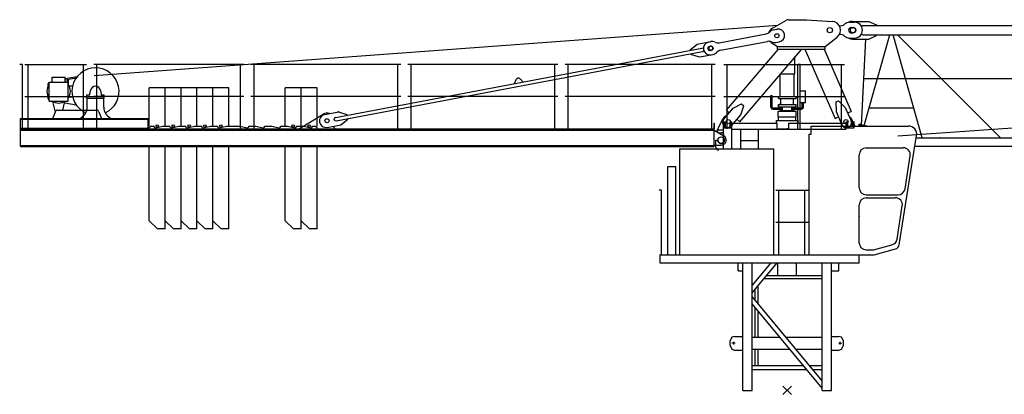
# Model space of a CAD drawing. Extents: x -496370 to 193062, y -167943 to 271883.
# Drawn here: x -253043 to -236310, y 70971 to 77340 of the extents above; entities that cross this region are included whole.
import ezdxf

# ---------------------------------------------------------------- set-up
doc = ezdxf.new("R2010")
doc.units = 0

# ---------------------------------------------------------------- blocks, each defined once
blk = doc.blocks.new('W_6015_8_42_5m_UV15')
at = {"linetype": 'Continuous'}
for p, q in [((-11775, 5350), (-159, 6207)), ((1110, 6271), (1390, 6271)), ((1285, 6201), (10940, 6201)), ((1390, 6271), (1520, 6211)), ((1520, 6201), (1520, 6211)), ((1285, 6041), (10940, 6041)), ((1311, 4501), (1742, 6041)), ((1390, 5971), (1520, 6031)), ((1520, 6031), (1520, 6041)), ((2292, 4291), (1799, 6041)), ((1874, 6041), (3624, 4291)), ((-1646, 5789), (-1532, 5882)), ((-1532, 5882), (-1296, 5926)), ((1110, 5971), (1390, 5971)), ((1330, 5971), (1259, 4508)), ((-7678, 4638), (-1448, 5816)), ((-7667, 4579), (-1437, 5757)), ((-1645, 5779), (-1646, 5789)), ((-1632, 5710), (-1633, 5720)), ((-1632, 5710), (-1491, 5665)), ((-1491, 5665), (-1255, 5710)), ((-1417, 5786), (-1419, 5796)), ((-1321, 5845), (-1302, 5849)), ((-1308, 5776), (-1289, 5780)), ((-13003, 5536), (-13043, 5536)), ((-13003, 5536), (-13003, 4441)), ((-1075, 5536), (975, 5536)), ((-1021, 4441), (-1021, 5536)), ((129, 5378), (129, 5660)), ((179, 4441), (179, 5541)), ((179, 5541), (221, 5541)), ((221, 4441), (221, 5541)), ((921, 4441), (921, 5536)), ((-120, 4993), (-120, 5368)), ((-111, 5378), (129, 5378)), ((120, 4993), (120, 5378)), ((-12560, 5168), (-12560, 5207)), ((-12542, 5229), (-12532, 5239)), ((-12542, 4916), (-12542, 5229)), ((-12539, 5232), (-12538, 5232)), ((-12532, 5239), (-12229, 5239)), ((-12493, 5239), (-12493, 5321)), ((-12493, 5321), (-12268, 5321)), ((-12268, 5299), (-12065, 5334)), ((-12268, 5239), (-12268, 5321)), ((-12268, 5279), (-12083, 5311)), ((-12229, 5239), (-12219, 5229)), ((-12228, 5239), (-12228, 5279)), ((-12219, 4916), (-12219, 5229)), ((-12212, 5190), (-12212, 5284)), ((-4632, 5214), (-4608, 5280)), ((-4540, 5293), (-4494, 5240)), ((1298, 5298), (11028, 5298)), ((-12204, 5176), (-12144, 5176)), ((-11895, 5022), (-11859, 5022)), ((-11849, 5031), (-11840, 5093)), ((-11670, 5093), (-11661, 5031)), ((-11651, 5022), (-11615, 5022)), ((218, 4889), (218, 5089)), ((218, 5089), (313, 5089)), ((313, 4889), (313, 5089)), ((-12560, 4955), (-12560, 4994)), ((-12542, 4916), (-12219, 4916)), ((-12485, 4911), (-12441, 4725)), ((-12310, 4761), (-12275, 4911)), ((-12275, 4885), (-12083, 4851)), ((-12204, 4986), (-12144, 4986)), ((-11905, 4992), (-11605, 4992)), ((-11905, 4967), (-11905, 4992)), ((-11905, 4967), (-11605, 4967)), ((-11900, 4992), (-11900, 5017)), ((-11900, 4992), (-11610, 4992)), ((-11895, 4810), (-11895, 4967)), ((-11615, 4810), (-11615, 4967)), ((-11610, 4992), (-11610, 5017)), ((-11605, 4967), (-11605, 4992)), ((-1075, 4996), (975, 4996)), ((-275, 4809), (-275, 5008)), ((-275, 5008), (-255, 5008)), ((-255, 4831), (-255, 5008)), ((-150, 4978), (-150, 4993)), ((-150, 4993), (150, 4993)), ((-150, 4958), (-150, 4978)), ((-150, 4958), (0, 4958)), ((-150, 4859), (150, 4859)), ((-150, 4819), (-150, 4859)), ((-110, 4859), (-110, 4958)), ((0, 4958), (150, 4958)), ((110, 4859), (110, 4958)), ((150, 4978), (150, 4993)), ((150, 4958), (150, 4978)), ((150, 4819), (150, 4859)), ((218, 4889), (313, 4889)), ((255, 4809), (255, 4889)), ((275, 4809), (275, 4889)), ((-12480, 4621), (-12437, 4735)), ((-12400, 4761), (-11995, 4761)), ((-11995, 4761), (-11735, 4761)), ((-11698, 4735), (-11655, 4621)), ((-7860, 4685), (-7624, 4730)), ((-7624, 4730), (-7484, 4685)), ((-7482, 4675), (-7484, 4685)), ((-255, 4809), (-255, 4831)), ((-255, 4809), (-255, 4808)), ((-255, 4808), (-255, 4808)), ((-255, 4808), (-255, 4807)), ((-255, 4807), (-255, 4807)), ((-255, 4807), (-255, 4806)), ((-255, 4806), (-255, 4806)), ((-255, 4806), (-255, 4806)), ((-255, 4806), (-254, 4805)), ((-254, 4805), (-254, 4805)), ((-254, 4805), (-254, 4804)), ((-254, 4804), (-254, 4804)), ((-254, 4804), (-254, 4804)), ((-254, 4804), (-254, 4803)), ((-254, 4804), (-254, 4804)), ((-254, 4803), (-253, 4803)), ((-253, 4803), (-253, 4803)), ((-253, 4803), (-253, 4803)), ((-253, 4803), (-253, 4803)), ((-253, 4803), (-253, 4802)), ((-253, 4802), (-253, 4802)), ((-253, 4802), (-253, 4802)), ((-253, 4802), (-252, 4802)), ((-252, 4802), (-252, 4802)), ((-252, 4802), (-252, 4801)), ((-252, 4801), (-252, 4801)), ((-252, 4801), (-252, 4801)), ((-252, 4801), (-251, 4801)), ((-251, 4801), (-251, 4801)), ((-251, 4801), (-251, 4801)), ((-251, 4801), (-251, 4800)), ((-251, 4800), (-251, 4800)), ((-251, 4800), (-250, 4800)), ((-250, 4800), (-250, 4800)), ((-250, 4800), (-250, 4800)), ((-250, 4800), (-250, 4800)), ((-250, 4800), (-250, 4800)), ((-250, 4800), (-249, 4800)), ((-249, 4800), (-249, 4799)), ((-249, 4799), (-249, 4799)), ((-249, 4799), (-249, 4799)), ((-249, 4799), (-248, 4799)), ((-248, 4799), (-248, 4799)), ((-248, 4799), (-248, 4799)), ((-248, 4799), (-248, 4799)), ((-248, 4799), (-247, 4799)), ((-247, 4799), (-247, 4799)), ((-247, 4799), (-247, 4799)), ((-247, 4799), (-247, 4799)), ((-247, 4799), (-246, 4799)), ((-246, 4799), (-246, 4799)), ((-246, 4799), (-246, 4799)), ((-246, 4799), (-246, 4799)), ((-246, 4799), (-246, 4799)), ((-246, 4799), (-245, 4799)), ((-245, 4799), (-80, 4799)), ((-245, 4799), (-245, 4799)), ((-245, 4779), (-80, 4779)), ((-155, 4743), (0, 4743)), ((-155, 4648), (-155, 4743)), ((-150, 4819), (150, 4819)), ((-120, 4753), (0, 4753)), ((-120, 4753), (0, 4753)), ((-120, 4753), (0, 4753)), ((-120, 4743), (-120, 4753)), ((-80, 4753), (-80, 4819)), ((0, 4753), (120, 4753)), ((0, 4743), (155, 4743)), ((80, 4753), (80, 4819)), ((80, 4799), (245, 4799)), ((80, 4779), (245, 4779)), ((120, 4743), (120, 4753)), ((155, 4648), (155, 4743)), ((1394, 4798), (2149, 4798)), ((1883, 4325), (9423, 4844)), ((-13030, 4621), (-10860, 4621)), ((-13030, 4441), (-13030, 4621)), ((-13030, 4607), (-10860, 4607)), ((-11505, 4621), (-11505, 4631)), ((-10860, 4441), (-10860, 4621)), ((-7696, 4599), (-7698, 4609)), ((-7583, 4514), (-7469, 4607)), ((-7469, 4607), (-7471, 4617)), ((-184, 4541), (-184, 4583)), ((-184, 4583), (0, 4583)), ((-155, 4648), (0, 4648)), ((-145, 4583), (-145, 4648)), ((0, 4648), (155, 4648)), ((0, 4583), (184, 4583)), ((145, 4583), (145, 4648)), ((184, 4541), (184, 4583)), ((1224, 4523), (1254, 4523)), ((1224, 4491), (1224, 4523)), ((1254, 4508), (1254, 4523)), ((-13030, 4455), (-10860, 4455)), ((-13030, 4441), (-10860, 4441)), ((-7819, 4469), (-7583, 4514)), ((375, 4351), (405, 4351)), ((375, 2304), (375, 4351)), ((405, 4491), (2061, 4491)), ((405, 4351), (405, 4491)), ((1239, 4511), (1382, 4491)), ((1343, 4496), (1279, 4505)), ((1905, 2474), (2199, 4329)), ((2193, 4291), (11199, 4291)), ((-1824, 2304), (-1824, 4104)), ((-1824, 4104), (-224, 4104)), ((-224, 2304), (-224, 4104)), ((1343, 4121), (1973, 4121)), ((2171, 4151), (11199, 4151)), ((1223, 3441), (1223, 4001)), ((2003, 3422), (2092, 3982)), ((1343, 3321), (1884, 3321)), ((1343, 3271), (1838, 3271)), ((1223, 2493), (1223, 3151)), ((1868, 2570), (1957, 3132)), ((1343, 2386), (1446, 2386)), ((1469, 2389), (1780, 2473)), ((1477, 2304), (1840, 2401)), ((-2163, 2304), (-2163, 2164)), ((-1824, 2304), (-224, 2304)), ((375, 2304), (1477, 2304))]:
    blk.add_line(p, q, dxfattribs=at)
at = {"color": 7, "linetype": 'Continuous'}
for p, q in [((-248, 6157), (-9, 6290)), ((25, 6299), (325, 6299)), ((326, 6299), (765, 6271)), ((1065, 6256), (1145, 6256)), ((-1157, 5907), (-357, 6058)), ((-235, 6127), (-176, 6138)), ((1090, 6167), (1120, 6167)), ((1090, 6075), (1120, 6075)), ((1120, 6167), (1122, 6166)), ((1120, 6075), (1122, 6076)), ((-1335, 5919), (-1296, 5926)), ((-1132, 5779), (-333, 5930)), ((-256, 5900), (-165, 5841)), ((-194, 5910), (-135, 5922)), ((645, 5841), (849, 6004)), ((1065, 5986), (1145, 5986)), ((-1294, 5702), (-1255, 5710)), ((-1033, 4759), (-145, 5801)), ((-805, 4563), (249, 5801)), ((-165, 5841), (645, 5841)), ((-165, 5801), (-165, 5841)), ((-165, 5801), (645, 5801)), ((300, 5801), (813, 4621)), ((627, 5801), (1088, 4740)), ((645, 5801), (645, 5841)), ((-10570, 5141), (-10840, 5141)), ((-10840, 4491), (-10840, 5141)), ((-10300, 5141), (-10570, 5141)), ((-10570, 4491), (-10570, 5141)), ((-10570, 4491), (-10570, 5141)), ((-10030, 5141), (-10300, 5141)), ((-10300, 4491), (-10300, 5141)), ((-10300, 4491), (-10300, 5141)), ((-9760, 5141), (-10030, 5141)), ((-10030, 4491), (-10030, 5141)), ((-10030, 4491), (-10030, 5141)), ((-9490, 5141), (-9760, 5141)), ((-9760, 4491), (-9760, 5141)), ((-9760, 4491), (-9760, 5141)), ((-9490, 4491), (-9490, 5141)), ((-8260, 5141), (-8530, 5141)), ((-8530, 4491), (-8530, 5141)), ((-7990, 5141), (-8260, 5141)), ((-8260, 4491), (-8260, 5141)), ((-8260, 4491), (-8260, 5141)), ((-7990, 4491), (-7990, 5141)), ((-919, 4793), (-776, 4868)), ((-776, 4868), (-738, 4835)), ((828, 4900), (874, 4920)), ((828, 4900), (832, 4739)), ((874, 4920), (988, 4806)), ((-1078, 4606), (-919, 4793)), ((-1033, 4759), (-983, 4717)), ((-790, 4682), (-738, 4835)), ((832, 4739), (930, 4514)), ((988, 4806), (1086, 4582)), ((1028, 4715), (1088, 4740)), ((-1170, 4451), (-1095, 4611)), ((-1060, 4461), (-1060, 4561)), ((-1060, 4561), (-1050, 4561)), ((-1050, 4461), (-1050, 4561)), ((-970, 4461), (-970, 4561)), ((-970, 4561), (-960, 4561)), ((-960, 4461), (-960, 4561)), ((-948, 4496), (-790, 4682)), ((-854, 4606), (-805, 4563)), ((813, 4621), (872, 4647)), ((1020, 4561), (1030, 4561)), ((1020, 4491), (1020, 4561)), ((1030, 4491), (1030, 4561)), ((1095, 4611), (1151, 4491)), ((1110, 4561), (1120, 4561)), ((1110, 4491), (1110, 4561)), ((1120, 4491), (1120, 4561)), ((-1190, 4426), (-1080, 4426)), ((-1190, 4396), (-1190, 4426)), ((-1190, 4396), (-1170, 4376)), ((-1170, 4426), (-1170, 4451)), ((-1170, 4376), (-1115, 4376)), ((-170, 4441), (30, 4441)), ((-1210, 4134), (-1210, 4251)), ((-1210, 4251), (-1185, 4251)), ((-1185, 4251), (-1168, 4223)), ((-1075, 4285), (-1075, 4336)), ((-10840, 2881), (-10840, 4141)), ((-10570, 2881), (-10570, 4141)), ((-10570, 2741), (-10570, 4141)), ((-10300, 2881), (-10300, 4141)), ((-10300, 2741), (-10300, 4141)), ((-10030, 2881), (-10030, 4141)), ((-10030, 2741), (-10030, 4141)), ((-9760, 2881), (-9760, 4141)), ((-9760, 2741), (-9760, 4141)), ((-9490, 2741), (-9490, 4141)), ((-8530, 2881), (-8530, 4141)), ((-8260, 2881), (-8260, 4141)), ((-8260, 2741), (-8260, 4141)), ((-7990, 2741), (-7990, 4141)), ((-10700, 2741), (-10840, 2881)), ((-10430, 2741), (-10570, 2881)), ((-10160, 2741), (-10300, 2881)), ((-9890, 2741), (-10030, 2881)), ((-9620, 2741), (-9760, 2881)), ((-8390, 2741), (-8530, 2881)), ((-8120, 2741), (-8260, 2881)), ((-10570, 2741), (-10700, 2741)), ((-10300, 2741), (-10430, 2741)), ((-10030, 2741), (-10160, 2741)), ((-9760, 2741), (-9890, 2741)), ((-9490, 2741), (-9620, 2741)), ((-8260, 2741), (-8390, 2741)), ((-7990, 2741), (-8120, 2741)), ((-754, -5), (-754, 2164)), ((-594, -5), (-594, 2164)), ((-275, 2169), (-275, 2170)), ((-156, 1950), (-156, 2164)), ((156, 1950), (156, 2164)), ((594, 895), (594, 2164)), ((754, -5), (754, 2164)), ((-394, 1900), (594, 1900)), ((-353, 1950), (594, 1950)), ((-544, 1531), (-544, 1719)), ((-494, 1471), (-494, 1779)), ((-544, 900), (-544, 1406)), ((-494, 900), (-494, 1346)), ((-594, 900), (-125, 900)), ((-21, 900), (594, 900)), ((594, -5), (594, 895)), ((-594, 700), (41, 700)), ((-544, 420), (-544, 700)), ((-494, 420), (-494, 700)), ((145, 700), (594, 700)), ((-594, 420), (274, 420)), ((-594, 350), (332, 350)), ((378, 420), (594, 420)), ((436, 350), (594, 350)), ((-754, -5), (-594, -5)), ((594, -5), (754, -5))]:
    blk.add_line(p, q, dxfattribs=at)
at = {"color": 0, "linetype": 'Continuous'}
for p, q in [((-12955, 5536), (-11905, 5536)), ((-12901, 4441), (-12901, 5536)), ((-11959, 4441), (-11959, 5536)), ((-9235, 5536), (-11785, 5536)), ((-11731, 4441), (-11731, 5536)), ((-9289, 4441), (-9289, 5536)), ((-6565, 5536), (-9115, 5536)), ((-9061, 4441), (-9061, 5536)), ((-6619, 4441), (-6619, 5536)), ((-3895, 5536), (-6445, 5536)), ((-6391, 4441), (-6391, 5536)), ((-3949, 4441), (-3949, 5536)), ((-1225, 5536), (-3775, 5536)), ((-3721, 4441), (-3721, 5536)), ((-1279, 4441), (-1279, 5536)), ((-12955, 4996), (-11905, 4996)), ((-9235, 4996), (-11785, 4996)), ((-6565, 4996), (-9115, 4996)), ((-3895, 4996), (-6445, 4996)), ((-1225, 4996), (-3775, 4996)), ((-8290, 4451), (-7887, 4693)), ((-1240, 4541), (-1234, 4541)), ((-1240, 4441), (-1240, 4541)), ((-1234, 4441), (-1234, 4541)), ((-1080, 4561), (-1070, 4561)), ((-1080, 4104), (-1080, 4561)), ((-1070, 4461), (-1070, 4561)), ((-950, 4561), (-940, 4561)), ((-950, 4461), (-950, 4561)), ((-940, 4104), (-940, 4561)), ((-940, 4541), (-170, 4541)), ((-170, 4441), (-170, 4541)), ((30, 4441), (30, 4541)), ((30, 4541), (1000, 4541)), ((1000, 4436), (1000, 4561)), ((1000, 4561), (1010, 4561)), ((1010, 4461), (1010, 4561)), ((1130, 4461), (1130, 4561)), ((1130, 4561), (1140, 4561)), ((1140, 4461), (1140, 4561)), ((-13030, 4441), (-1240, 4441)), ((-13030, 4141), (-13030, 4441)), ((-13030, 4422), (-1240, 4422)), ((-10840, 4466), (-10815, 4491)), ((-10840, 4441), (-10840, 4466)), ((-10815, 4491), (-10760, 4491)), ((-10760, 4480), (-10760, 4491)), ((-10760, 4480), (-10760, 4491)), ((-10735, 4461), (-10610, 4491)), ((-10610, 4491), (-10490, 4491)), ((-10490, 4480), (-10490, 4491)), ((-10465, 4461), (-10340, 4491)), ((-10340, 4491), (-10220, 4491)), ((-10220, 4480), (-10220, 4491)), ((-10195, 4461), (-10070, 4491)), ((-10070, 4491), (-9950, 4491)), ((-9950, 4480), (-9950, 4491)), ((-9925, 4461), (-9800, 4491)), ((-9800, 4491), (-9680, 4491)), ((-9680, 4480), (-9680, 4491)), ((-9655, 4461), (-9530, 4491)), ((-9530, 4491), (-9300, 4491)), ((-9300, 4491), (-9175, 4461)), ((-9150, 4491), (-9030, 4491)), ((-9150, 4480), (-9150, 4491)), ((-9030, 4491), (-8905, 4461)), ((-8880, 4491), (-8760, 4491)), ((-8880, 4480), (-8880, 4491)), ((-8760, 4491), (-8635, 4461)), ((-8610, 4491), (-8490, 4491)), ((-8610, 4480), (-8610, 4491)), ((-8490, 4491), (-8365, 4461)), ((-8340, 4491), (-8220, 4491)), ((-8340, 4480), (-8340, 4491)), ((-8290, 4441), (-8290, 4451)), ((-8220, 4491), (-8095, 4461)), ((-8070, 4480), (-8070, 4491)), ((-8070, 4491), (-8015, 4491)), ((-8015, 4491), (-7990, 4466)), ((-7990, 4441), (-7990, 4466)), ((-7690, 4441), (-7690, 4451)), ((-1240, 4420), (-1240, 4441)), ((-1240, 4431), (-1240, 4441)), ((-1240, 4441), (-1234, 4441)), ((-1240, 4160), (-1240, 4420)), ((-1240, 4420), (-1077, 4324)), ((-1080, 4461), (-940, 4461)), ((-940, 4436), (1000, 4436)), ((-790, 4104), (-790, 4436)), ((-490, 4104), (-490, 4436)), ((-170, 4441), (30, 4441)), ((1000, 4461), (1140, 4461)), ((-790, 4248), (-490, 4248)), ((-13030, 4160), (-1240, 4160)), ((-13030, 4141), (-1240, 4141)), ((-1240, 4141), (-1240, 4160)), ((-1234, 4166), (-1120, 4166)), ((-2030, 2304), (-2030, 3804)), ((-2030, 3804), (-1890, 3804)), ((-1890, 2304), (-1890, 3804)), ((-2138, 3399), (-2178, 3399)), ((-2138, 2304), (-2138, 3399)), ((-195, 3399), (355, 3399)), ((-141, 2304), (-141, 3399)), ((301, 2304), (301, 3399)), ((-195, 2859), (355, 2859)), ((-2163, 2304), (1226, 2304)), ((1226, 2164), (1226, 2304)), ((-2163, 2164), (1226, 2164))]:
    blk.add_line(p, q, dxfattribs=at)
at = {"color": 0}
for p, q in [((-279, 2164), (-594, 1784)), ((-175, 2164), (-594, 1659)), ((594, 159), (-594, 1591)), ((594, 34), (-594, 1466)), ((71, 71), (-71, -71)), ((-71, 71), (71, -71))]:
    blk.add_line(p, q, dxfattribs=at)
for p, q in [((-886, 798), (-942, 798)), ((-909, 775), (-909, 822)), ((876, 798), (925, 798)), ((894, 822), (894, 775))]:
    blk.add_line(p, q)
for points in [[(-832, 2031), (-832, 2164)], [(-832, 2031), (-832, 2155)], [(-832, 2031), (-832, 2046)], [(-832, 2046), (-832, 2031)], [(-832, 2031), (-832, 2046)], [(-832, 2046), (-832, 2031)], [(-832, 2031), (-754, 2031)], [(754, 2031), (879, 2031)], [(754, 2031), (879, 2031)], [(754, 2031), (879, 2031)], [(754, 2031), (879, 2031)], [(879, 2031), (879, 2164)], [(879, 2031), (879, 2155)], [(879, 2031), (879, 2046)], [(879, 2031), (879, 2046)], [(879, 2031), (879, 2046)], [(879, 2031), (879, 2046)], [(-894, 915), (-940, 899), (-971, 837)], [(-971, 760), (-971, 837)], [(-894, 915), (-754, 915)], [(754, 915), (879, 915)], [(956, 837), (925, 899), (879, 915)], [(956, 760), (956, 837)], [(-971, 760), (-940, 698), (-894, 682)], [(-894, 682), (-754, 682)], [(754, 682), (879, 682)], [(879, 682), (925, 698), (956, 760)]]:
    blk.add_lwpolyline(points)
at = {"color": 7, "linetype": 'Continuous'}
for centre, radius in [((-175, 6026), 35), ((-175, 6026), 35), ((725, 6121), 45), ((725, 6121), 45), ((-1295, 5814), 35), ((-1000, 4566), 35), ((-1000, 4566), 35), ((1000, 4566), 35), ((1000, 4566), 35), ((-10705, 4491), 22), ((-10435, 4491), 22), ((-10165, 4491), 22), ((-9895, 4491), 22), ((-9625, 4491), 22), ((-8395, 4491), 22), ((-8125, 4491), 22)]:
    blk.add_circle(centre, radius, dxfattribs=at)
at = {"linetype": 'Continuous'}
for centre, radius in [((1120, 6121), 45), ((-7820, 4581), 35)]:
    blk.add_circle(centre, radius, dxfattribs=at)
at = {"color": 0, "linetype": 'Continuous'}
for centre, radius in [((-7820, 4581), 35), ((-1120, 4251), 55)]:
    blk.add_circle(centre, radius, dxfattribs=at)
at = {"color": 7, "linetype": 'Continuous'}
for centre, radius, start, end in [((25, 6229), 70, 90, 119.1228), ((755, 6121), 150, 308.6437, 86.3102), ((908, 6295), 100, 256.1335, 312.0835), ((1065, 6121), 135, 90, 132.0835), ((1145, 6121), 135, 270, 90), ((-378, 6166), 110, 280.7033, 318.0051), ((-175, 6026), 150, 119.1228, 161.3199), ((-214, 6019), 110, 100.7033, 138.0051), ((-155, 6030), 110, 280.7033, 100.7033), ((908, 5947), 100, 47.9165, 103.8665), ((1090, 6121), 46, 90, 270), ((1120, 6121), 45, 272.0487, 87.9513), ((-1315, 5811), 110, 100.7033, 280.7033), ((-1276, 5818), 110, 63.4016, 100.7033), ((-1177, 6015), 110, 243.4016, 280.7033), ((-313, 5822), 110, 63.4016, 100.7033), ((-175, 6026), 150, 220.0801, 237.1537), ((-214, 6019), 110, 243.4016, 280.7033), ((1065, 6121), 135, 227.9165, 270), ((-1276, 5818), 110, 280.7033, 318.0051), ((-1112, 5671), 110, 100.7033, 138.0051), ((-1013, 4551), 85, 139.566, 319.566), ((-1000, 4566), 105, 103.6154, 154.8468), ((1008, 4548), 85, 203.4649, 23.4649), ((1000, 4566), 105, 25.1532, 59.4154), ((-1115, 4336), 40, 0, 90), ((-1120, 4251), 56, 210, 30), ((-1160, 4134), 50, 180, 270)]:
    blk.add_arc(centre, radius, start, end, dxfattribs=at)
at = {"linetype": 'Continuous'}
for centre, radius, start, end in [((1110, 6121), 150, 90, 115.8419), ((1285, 6176), 25, 90, 180), ((1285, 6066), 25, 180, 270), ((1110, 6121), 150, 244.1581, 270), ((-1443, 5791), 25, 10.7033, 100.7033), ((-1442, 5782), 25, 280.7033, 10.7033), ((-1315, 5811), 35, 100.7033, 280.7033), ((-1295, 5814), 35, 280.7033, 100.7033), ((-11755, 5081), 400, 294.099, 245.9), ((-12380, 5081), 200, 143.8524, 216.1476), ((-12535, 5207), 25, 99.7673, 179.9999), ((-12380, 5081), 200, 124.2289, 127.8145), ((-12380, 5081), 200, 52.1855, 55.7711), ((-12380, 5081), 200, 0, 36.1476), ((-4571, 5266), 40, 41.2136, 160.1931), ((-12380, 5081), 200, 323.8524, 360), ((-11895, 5017), 5, 90, 180), ((-11859, 5032), 10, 270, 352.1087), ((-11755, 5081), 86, 7.8913, 172.1087), ((-11651, 5032), 10, 187.8913, 270), ((-11615, 5017), 5, 0, 90), ((-12535, 4955), 25, 180.0001, 254.9298), ((-12380, 5081), 200, 235.5885, 304.2289), ((-12277, 4879), 6, 78.9939, 167.5141), ((-12400, 4721), 40, 90, 159.541), ((-12095, 4810), 200, 296.7437, 360), ((-11735, 4721), 40, 20.459, 90), ((-11415, 4810), 200, 180, 243.2563), ((-7840, 4577), 110, 100.7033, 280.7033), ((-245, 4809), 30, 180, 188.6321), ((-245, 4809), 30, 188.6321, 270), ((245, 4809), 10, 270, 360), ((245, 4809), 30, 270, 360), ((-7674, 4614), 25, 100.7033, 190.7033), ((-7672, 4604), 25, 190.7033, 280.7033), ((2061, 4351), 140, 351, 90), ((1343, 4001), 120, 90, 180), ((1973, 4001), 120, 351, 90), ((1343, 3441), 120, 180, 270), ((1884, 3441), 120, 270, 351), ((1343, 3151), 120, 90, 180), ((1838, 3151), 120, 351, 90), ((1749, 2588), 120, 285, 351), ((1343, 2506), 120, 180, 270), ((1446, 2476), 90, 270, 285), ((1816, 2488), 90, 285, 351)]:
    blk.add_arc(centre, radius, start, end, dxfattribs=at)
at = {"color": 0, "linetype": 'Continuous'}
for centre, radius, start, end in [((-7820, 4581), 130, 71.0979, 120.9224), ((-10740, 4480), 20, 180, 283.6547), ((-10740, 4480), 20, 180, 283.6547), ((-10470, 4480), 20, 180, 283.6547), ((-10200, 4480), 20, 180, 283.6547), ((-9930, 4480), 20, 180, 283.6547), ((-9660, 4480), 20, 180, 283.6547), ((-9170, 4480), 20, 256.3453, 360), ((-8900, 4480), 20, 256.3453, 360), ((-8630, 4480), 20, 256.3453, 360), ((-8360, 4480), 20, 256.3453, 360), ((-8090, 4480), 20, 256.3453, 360), ((-7663, 4493), 50, 192.1359, 237.2473), ((-1120, 4251), 85, 270, 59.7186), ((-1234, 4160), 6, 90, 180)]:
    blk.add_arc(centre, radius, start, end, dxfattribs=at)
for p in [(129, 5660), (-150, 4978), (-133, 4859), (150, 4978), (-7624, 4730), (-150, 4839), (-10860, 4441), (0, 4441), (1224, 4501), (1223, 2952)]:
    blk.add_point(p)
at = {"color": 0}
for p in [(-13005, 4441), (0, 4441), (0, 4441), (-2040, 2304)]:
    blk.add_point(p, dxfattribs=at)
at = {"color": 7}
for p in [(0, 4441), (2600, 4291), (0, 0)]:
    blk.add_point(p, dxfattribs=at)

msp = doc.modelspace()

# ---------------------------------------------------------------- block references
at = {"color": 7}
msp.add_blockref('W_6015_8_42_5m_UV15', (-240000, 71041), dxfattribs=at)

doc.saveas('drawing.dxf')
